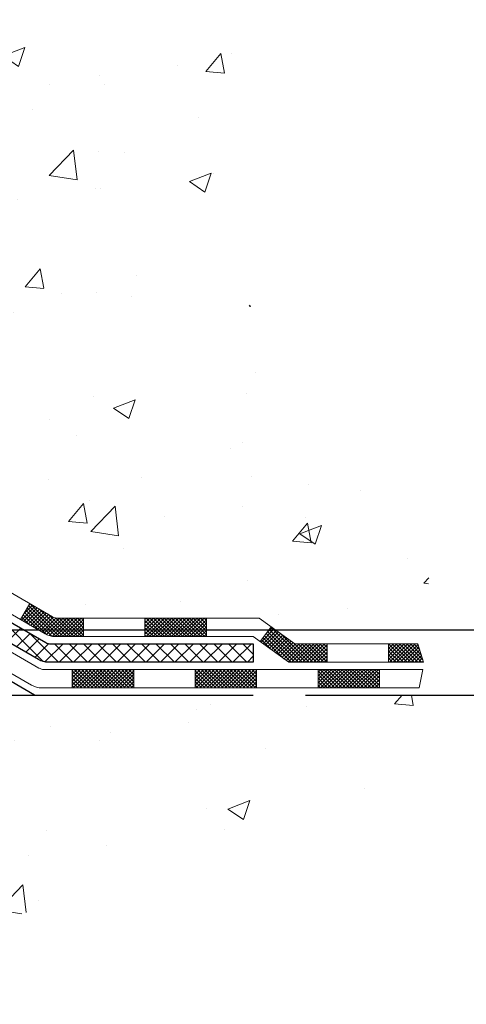
# Model space of a CAD drawing. Extents: x 398.1 to 431, y 333.6 to 360.4.
# Drawn here: x 420.7 to 422.5, y 346.7 to 350.5 of the extents above; entities that cross this region are included whole.
import ezdxf

# ---------------------------------------------------------------- set-up
doc = ezdxf.new("R2010")
doc.units = 0
doc.header["$LTSCALE"] = 5
doc.header["$MEASUREMENT"] = 0
doc.linetypes.add('PHANTOMX2', pattern=[5, 2.5, -0.5, 0.5, -0.5, 0.5, -0.5])
doc.layers.get('0').update_dxf_attribs({"color": 200, "linetype": 'CONTINUOUS'})
doc.layers.get('DEFPOINTS').update_dxf_attribs({"linetype": 'CONTINUOUS'})
for name, color, linetype, lineweight in [('CONCRETE - H', 130, 'CONTINUOUS', 9), ('CONCRETE - L', 132, 'PHANTOMX2', 30), ('DECK COAT - H', 20, 'CONTINUOUS', 20), ('DECK COAT - L', 22, 'CONTINUOUS', 18), ('PVC SIDESHEET - H', 170, 'CONTINUOUS', 20), ('PVC SIDESHEET - L', 122, 'CONTINUOUS', 25), ('SETTING BED - L', 212, 'CONTINUOUS', 25), ('TEXT - 4', 241, 'CONTINUOUS', 25)]:
    doc.layers.add(name, color=color, linetype=linetype, lineweight=lineweight)
doc.layers.add('DIMS', color=50, linetype='CONTINUOUS')
doc.styles.add('ROMANS', font='romans', dxfattribs={"width": 0.9})
doc.dimstyles.get("Standard").update_dxf_attribs({"dimtxt": 0.18, "dimasz": 0.18, "dimexe": 0.18, "dimexo": 0.0625, "dimgap": 0.09, "dimtad": 0, "dimtih": 1, "dimtoh": 1, "dimdec": 4, "dimzin": 0, "dimdsep": 46, "dimtxsty": 'Standard', "dimcen": 0.09, "dimadec": 0, "dimazin": 0, "dimtfac": 1, "dimtdec": 4, "dimtofl": 0, "dimtmove": 0, "dimatfit": 3, "dimfxl": 1, "dimtolj": 1, "dimtzin": 0, "dimarcsym": 0})

# ---------------------------------------------------------------- blocks, each defined once
blk = doc.blocks.new('*X7')
at = {"color": 0}
for p, q in [((493.068, 277.047), (494.358, 278.337)), ((493.274, 276.899), (494.564, 278.189)), ((493.48, 276.751), (494.769, 278.041)), ((496.366, 275.087), (493.566, 277.887)), ((493.596, 277.928), (494.152, 278.485)), ((493.685, 276.604), (494.975, 277.893)), ((496.72, 275.087), (493.714, 278.093)), ((497.073, 275.087), (493.862, 278.299)), ((493.891, 276.456), (495.181, 277.746)), ((497.427, 275.087), (494.01, 278.504)), ((497.78, 275.087), (494.972, 277.895)), ((494.054, 276.339), (493.123, 277.27)), ((495.31, 275.436), (493.271, 277.476)), ((496.013, 275.087), (493.419, 277.681)), ((494.097, 276.308), (495.387, 277.598)), ((494.303, 276.16), (495.592, 277.45)), ((494.508, 276.012), (495.798, 277.302)), ((494.714, 275.865), (496.004, 277.154)), ((494.92, 275.717), (496.21, 277.006)), ((495.126, 275.569), (496.444, 276.887)), ((495.331, 275.421), (496.797, 276.887)), ((495.537, 275.273), (497.151, 276.887)), ((495.743, 275.125), (497.505, 276.887)), ((496.058, 275.087), (497.858, 276.887)), ((498.134, 275.087), (496.228, 276.993)), ((496.412, 275.087), (498.212, 276.887)), ((498.488, 275.087), (496.688, 276.887)), ((496.765, 275.087), (498.565, 276.887)), ((498.841, 275.087), (497.041, 276.887)), ((497.119, 275.087), (498.919, 276.887)), ((499.195, 275.087), (497.395, 276.887)), ((497.472, 275.087), (499.272, 276.887)), ((499.526, 275.11), (497.748, 276.887)), ((497.826, 275.087), (499.526, 276.787)), ((499.526, 275.463), (498.102, 276.887)), ((499.526, 275.817), (498.455, 276.887)), ((499.526, 276.17), (498.809, 276.887)), ((499.526, 276.524), (499.162, 276.887)), ((499.526, 276.877), (499.516, 276.887)), ((505.526, 276.777), (505.636, 276.887)), ((505.526, 276.423), (505.99, 276.887)), ((505.526, 276.07), (506.343, 276.887)), ((505.526, 275.716), (506.697, 276.887)), ((505.526, 275.362), (507.05, 276.887)), ((507.326, 275.087), (505.526, 276.887)), ((505.604, 275.087), (507.404, 276.887)), ((507.68, 275.087), (505.88, 276.887)), ((505.958, 275.087), (507.758, 276.887)), ((508.034, 275.087), (506.234, 276.887)), ((506.311, 275.087), (508.111, 276.887)), ((508.387, 275.087), (506.587, 276.887)), ((506.665, 275.087), (508.405, 276.828)), ((508.741, 275.087), (506.941, 276.887)), ((508.863, 275.318), (507.294, 276.887)), ((508.709, 275.826), (507.648, 276.887)), ((508.555, 276.333), (508.001, 276.887)), ((508.402, 276.841), (508.355, 276.887)), ((498.179, 275.087), (499.526, 276.434)), ((498.533, 275.087), (499.526, 276.08)), ((506.973, 275.087), (505.526, 276.534)), ((506.619, 275.087), (505.526, 276.181)), ((506.266, 275.087), (505.526, 275.827)), ((507.018, 275.087), (508.488, 276.557)), ((507.372, 275.087), (508.57, 276.285)), ((507.725, 275.087), (508.652, 276.014)), ((498.887, 275.087), (499.526, 275.726)), ((499.24, 275.087), (499.526, 275.373)), ((505.912, 275.087), (505.526, 275.474)), ((505.559, 275.087), (505.526, 275.12)), ((508.079, 275.087), (508.734, 275.743)), ((508.432, 275.087), (508.817, 275.471)), ((508.786, 275.087), (508.899, 275.2)), ((498.635, 273.421), (499.601, 274.387)), ((498.635, 273.775), (499.247, 274.387)), ((498.635, 274.128), (498.894, 274.387)), ((498.635, 273.068), (499.954, 274.387)), ((498.635, 272.714), (500.308, 274.387)), ((500.28, 272.587), (498.635, 274.233)), ((500.634, 272.587), (498.834, 274.387)), ((498.861, 272.587), (500.661, 274.387)), ((500.988, 272.587), (499.188, 274.387)), ((499.215, 272.587), (501.015, 274.387)), ((501.341, 272.587), (499.541, 274.387)), ((499.569, 272.587), (501.369, 274.387)), ((501.695, 272.587), (499.895, 274.387)), ((499.922, 272.587), (501.722, 274.387)), ((502.048, 272.587), (500.248, 274.387)), ((500.276, 272.587), (502.076, 274.387)), ((502.402, 272.587), (500.602, 274.387)), ((500.629, 272.587), (502.429, 274.387)), ((502.755, 272.587), (500.955, 274.387)), ((500.983, 272.587), (502.783, 274.387)), ((503.109, 272.587), (501.309, 274.387)), ((501.336, 272.587), (503.136, 274.387)), ((503.462, 272.587), (501.662, 274.387)), ((501.69, 272.587), (503.49, 274.387)), ((503.816, 272.587), (502.016, 274.387)), ((502.043, 272.587), (503.843, 274.387)), ((504.17, 272.587), (502.37, 274.387)), ((502.397, 272.587), (504.197, 274.387)), ((504.523, 272.587), (502.723, 274.387)), ((502.75, 272.587), (504.55, 274.387)), ((504.635, 272.829), (503.077, 274.387)), ((503.104, 272.587), (504.635, 274.118)), ((504.635, 273.183), (503.43, 274.387)), ((504.635, 273.536), (503.784, 274.387)), ((504.635, 273.89), (504.137, 274.387)), ((504.635, 274.244), (504.491, 274.387)), ((499.927, 272.587), (498.635, 273.88)), ((499.573, 272.587), (498.635, 273.526)), ((499.22, 272.587), (498.635, 273.172)), ((503.458, 272.587), (504.635, 273.764)), ((503.811, 272.587), (504.635, 273.411)), ((504.165, 272.587), (504.635, 273.057)), ((498.866, 272.587), (498.635, 272.819)), ((504.518, 272.587), (504.635, 272.704))]:
    blk.add_line(p, q, dxfattribs=at)
blk = doc.blocks.new('*X4')
at = {"color": 0}
for p, q in [((3324.639, 768.802), (3325.957, 770.119)), ((3324.851, 769.367), (3325.733, 770.249)), ((3324.863, 768.672), (3326.181, 769.99)), ((3327.642, 767.213), (3325.084, 769.771)), ((3325.087, 768.543), (3326.405, 769.86)), ((3328.024, 767.185), (3325.214, 769.995)), ((3325.334, 770.204), (3325.508, 770.378)), ((3328.377, 767.185), (3325.343, 770.219)), ((3328.731, 767.185), (3325.578, 770.338)), ((3329.084, 767.185), (3326.415, 769.855)), ((3324.64, 768.801), (3324.567, 768.874)), ((3325.477, 768.318), (3324.696, 769.099)), ((3326.313, 767.835), (3324.826, 769.323)), ((3327.129, 767.373), (3324.955, 769.547)), ((3325.312, 768.413), (3326.629, 769.731)), ((3325.536, 768.284), (3326.853, 769.602)), ((3325.76, 768.155), (3327.077, 769.472)), ((3325.984, 768.025), (3327.302, 769.343)), ((3326.208, 767.896), (3327.526, 769.213)), ((3326.432, 767.766), (3327.752, 769.086)), ((3326.656, 767.637), (3328.019, 769)), ((3326.881, 767.508), (3328.358, 768.985)), ((3327.109, 767.382), (3328.712, 768.985)), ((3329.438, 767.185), (3327.251, 769.372)), ((3327.362, 767.281), (3329.065, 768.985)), ((3327.646, 767.212), (3329.419, 768.985)), ((3329.792, 767.185), (3327.966, 769.01)), ((3327.972, 767.185), (3329.772, 768.985)), ((3328.326, 767.185), (3330.126, 768.985)), ((3330.145, 767.185), (3328.345, 768.985)), ((3328.679, 767.185), (3330.479, 768.985)), ((3330.499, 767.185), (3328.699, 768.985)), ((3329.033, 767.185), (3330.709, 768.861)), ((3330.709, 767.328), (3329.052, 768.985)), ((3330.709, 767.682), (3329.406, 768.985)), ((3330.709, 768.035), (3329.759, 768.985)), ((3330.709, 768.389), (3330.113, 768.985)), ((3330.709, 768.742), (3330.466, 768.985)), ((3336.709, 768.851), (3336.843, 768.985)), ((3336.709, 768.497), (3337.197, 768.985)), ((3336.709, 768.144), (3337.551, 768.985)), ((3336.709, 767.79), (3337.904, 768.985)), ((3336.709, 767.437), (3338.258, 768.985)), ((3336.811, 767.185), (3338.611, 768.985)), ((3338.63, 767.185), (3336.83, 768.985)), ((3337.165, 767.185), (3338.965, 768.985)), ((3338.984, 767.185), (3337.184, 768.985)), ((3337.518, 767.185), (3339.318, 768.985)), ((3339.337, 767.185), (3337.537, 768.985)), ((3337.872, 767.185), (3339.672, 768.985)), ((3339.691, 767.185), (3337.891, 768.985)), ((3338.225, 767.185), (3340.025, 768.985)), ((3340.045, 767.185), (3338.245, 768.985)), ((3338.579, 767.185), (3340.379, 768.985)), ((3340.398, 767.185), (3338.598, 768.985)), ((3338.932, 767.185), (3340.732, 768.985)), ((3340.752, 767.185), (3338.952, 768.985)), ((3339.286, 767.185), (3341.086, 768.985)), ((3341.105, 767.185), (3339.305, 768.985)), ((3339.64, 767.185), (3341.44, 768.985)), ((3341.459, 767.185), (3339.659, 768.985)), ((3339.993, 767.185), (3341.793, 768.985)), ((3341.812, 767.185), (3340.012, 768.985)), ((3340.347, 767.185), (3342.147, 768.985)), ((3342.166, 767.185), (3340.366, 768.985)), ((3340.7, 767.185), (3342.5, 768.985)), ((3342.519, 767.185), (3340.719, 768.985)), ((3341.054, 767.185), (3342.709, 768.84)), ((3342.709, 767.349), (3341.073, 768.985)), ((3342.709, 767.703), (3341.427, 768.985)), ((3342.709, 768.056), (3341.78, 768.985)), ((3342.709, 768.41), (3342.134, 768.985)), ((3342.709, 768.763), (3342.487, 768.985)), ((3329.387, 767.185), (3330.709, 768.508)), ((3329.74, 767.185), (3330.709, 768.154)), ((3338.277, 767.185), (3336.709, 768.753)), ((3337.923, 767.185), (3336.709, 768.399)), ((3337.57, 767.185), (3336.709, 768.046)), ((3341.407, 767.185), (3342.709, 768.487)), ((3341.761, 767.185), (3342.709, 768.133)), ((3330.094, 767.185), (3330.709, 767.801)), ((3330.447, 767.185), (3330.709, 767.447)), ((3337.216, 767.185), (3336.709, 767.692)), ((3336.863, 767.185), (3336.709, 767.339)), ((3342.114, 767.185), (3342.709, 767.78)), ((3342.468, 767.185), (3342.709, 767.426)), ((3329.609, 763.872), (3329.722, 763.985)), ((3329.609, 763.519), (3330.076, 763.985)), ((3329.609, 763.165), (3330.429, 763.985)), ((3329.609, 762.812), (3330.783, 763.985)), ((3329.609, 762.458), (3331.136, 763.985)), ((3331.256, 762.185), (3329.609, 763.832)), ((3330.902, 762.185), (3329.609, 763.478)), ((3330.549, 762.185), (3329.609, 763.125)), ((3329.69, 762.185), (3331.49, 763.985)), ((3331.61, 762.185), (3329.81, 763.985)), ((3330.043, 762.185), (3331.843, 763.985)), ((3331.963, 762.185), (3330.163, 763.985)), ((3330.397, 762.185), (3332.197, 763.985)), ((3332.317, 762.185), (3330.517, 763.985)), ((3330.751, 762.185), (3332.551, 763.985)), ((3332.67, 762.185), (3330.87, 763.985)), ((3331.104, 762.185), (3332.904, 763.985)), ((3333.024, 762.185), (3331.224, 763.985)), ((3331.458, 762.185), (3333.258, 763.985)), ((3333.377, 762.185), (3331.577, 763.985)), ((3331.811, 762.185), (3333.611, 763.985)), ((3333.731, 762.185), (3331.931, 763.985)), ((3332.165, 762.185), (3333.965, 763.985)), ((3334.084, 762.185), (3332.284, 763.985)), ((3332.518, 762.185), (3334.318, 763.985)), ((3334.438, 762.185), (3332.638, 763.985)), ((3332.872, 762.185), (3334.672, 763.985)), ((3334.792, 762.185), (3332.992, 763.985)), ((3333.225, 762.185), (3335.025, 763.985)), ((3335.145, 762.185), (3333.345, 763.985)), ((3333.579, 762.185), (3335.379, 763.985)), ((3335.499, 762.185), (3333.699, 763.985)), ((3333.932, 762.185), (3335.609, 763.862)), ((3335.609, 762.428), (3334.052, 763.985)), ((3334.286, 762.185), (3335.609, 763.509)), ((3335.609, 762.781), (3334.406, 763.985)), ((3334.64, 762.185), (3335.609, 763.155)), ((3335.609, 763.135), (3334.759, 763.985)), ((3335.609, 763.489), (3335.113, 763.985)), ((3335.609, 763.842), (3335.466, 763.985)), ((3341.609, 763.852), (3341.743, 763.985)), ((3341.609, 763.498), (3342.096, 763.985)), ((3341.609, 763.145), (3342.45, 763.985)), ((3341.609, 762.791), (3342.804, 763.985)), ((3341.609, 762.437), (3343.157, 763.985)), ((3343.277, 762.185), (3341.609, 763.853)), ((3342.923, 762.185), (3341.609, 763.499)), ((3342.57, 762.185), (3341.609, 763.145)), ((3341.711, 762.185), (3343.511, 763.985)), ((3343.63, 762.185), (3341.83, 763.985)), ((3342.064, 762.185), (3343.864, 763.985)), ((3343.984, 762.185), (3342.184, 763.985)), ((3342.418, 762.185), (3344.218, 763.985)), ((3344.337, 762.185), (3342.537, 763.985)), ((3342.771, 762.185), (3344.571, 763.985)), ((3344.691, 762.185), (3342.891, 763.985)), ((3343.125, 762.185), (3344.925, 763.985)), ((3345.045, 762.185), (3343.245, 763.985)), ((3343.478, 762.185), (3345.278, 763.985)), ((3345.398, 762.185), (3343.598, 763.985)), ((3343.832, 762.185), (3345.632, 763.985)), ((3345.752, 762.185), (3343.952, 763.985)), ((3344.186, 762.185), (3345.986, 763.985)), ((3346.105, 762.185), (3344.305, 763.985)), ((3344.539, 762.185), (3346.339, 763.985)), ((3346.459, 762.185), (3344.659, 763.985)), ((3344.893, 762.185), (3346.693, 763.985)), ((3346.812, 762.185), (3345.012, 763.985)), ((3345.246, 762.185), (3347.046, 763.985)), ((3347.166, 762.185), (3345.366, 763.985)), ((3345.6, 762.185), (3347.4, 763.985)), ((3347.519, 762.185), (3345.719, 763.985)), ((3345.953, 762.185), (3347.609, 763.841)), ((3347.609, 762.449), (3346.073, 763.985)), ((3346.307, 762.185), (3347.609, 763.488)), ((3347.609, 762.802), (3346.427, 763.985)), ((3346.66, 762.185), (3347.609, 763.134)), ((3347.609, 763.156), (3346.78, 763.985)), ((3347.609, 763.509), (3347.134, 763.985)), ((3347.609, 763.863), (3347.487, 763.985)), ((3330.195, 762.185), (3329.609, 762.771)), ((3329.842, 762.185), (3329.609, 762.418)), ((3334.993, 762.185), (3335.609, 762.801)), ((3335.347, 762.185), (3335.609, 762.448)), ((3342.216, 762.185), (3341.609, 762.792)), ((3341.863, 762.185), (3341.609, 762.438)), ((3347.014, 762.185), (3347.609, 762.781)), ((3347.368, 762.185), (3347.609, 762.427))]:
    blk.add_line(p, q, dxfattribs=at)
blk = doc.blocks.new('*D13')
at = {"layer": 'DEFPOINTS', "color": 0, "transparency": 16777216}
for p in [(420.3628, 348.1775), (421.6376, 347.9275), (423.1085, 347.9275)]:
    blk.add_point(p, dxfattribs=at)
at = {"layer": 'DIMS', "color": 0, "lineweight": -2, "transparency": 16777216}
for p, q in [((423.1085, 348.3775), (423.1085, 348.5775)), ((420.5628, 348.1775), (423.3085, 348.1775)), ((421.8376, 347.9275), (423.3085, 347.9275)), ((423.1085, 347.7275), (423.1085, 347.5275)), ((423.3085, 347.5275), (423.1085, 347.5275))]:
    blk.add_line(p, q, dxfattribs=at)
at = {"layer": 'DIMS', "color": 0, "transparency": 16777216}
for points in [[(423.0752, 348.3775), (423.1418, 348.3775), (423.1085, 348.1775)], [(423.0752, 347.7275), (423.1418, 347.7275), (423.1085, 347.9275)]]:
    blk.add_solid(points, dxfattribs=at)
at = {"layer": 'DIMS', "color": 0, "transparency": 16777216, "insert": (424.1685, 347.5275), "char_height": 0.2, "attachment_point": 5, "style": 'ROMANS'}
blk.add_mtext('\\A1;1/4 IN\\P [6.3mm]', dxfattribs=at)

msp = doc.modelspace()

# ---------------------------------------------------------------- hatches: boundary and pattern name
at = {"layer": 'CONCRETE - H'}
h = msp.add_hatch(dxfattribs=at)
h.set_pattern_fill('AR-CONC', color=256, scale=0.12)
h.set_pattern_definition([(50, (0, 0), (0.8607122, -0.0753026), [0.09, -0.99]), (355, (0, 0), (-0.1665016, 0.9026306), [0.072, -0.792]), (100.45144, (0.0717, -0.0063), (0.6942106, 0.827328), [0.0764882, -0.8413705]), (46.1842, (0, 0.24), (1.2806896, -0.1986231), [0.135, -1.485]), (96.63564, (0.1067, 0.2234), (1.1215943, 1.1689423), [0.1147324, -1.2620565]), (351.18416, (0, 0.24), (1.1215943, 1.1689423), [0.108, -1.188]), (21, (0.12, 0.18), (0.7162885, -0.4831427), [0.09, -0.99]), (326, (0.12, 0.18), (0.2919784, 0.87018), [0.072, -0.792]), (71.45144, (0.1797, 0.1397), (1.0082669, 0.3870374), [0.0764882, -0.8413705]), (37.5, (0, 0), (0.01459183, 0.39947262), [0, -0.7824, 0, -0.804, 0, -0.795]), (7.5, (0, 0), (0.31568344, 0.47329405), [0, -0.4584, 0, -0.7644, 0, -0.303]), (327.5, (-0.2676, 0), (0.64058692, -0.02706585), [0, -0.3, 0, -0.936, 0, -1.242]), (317.5, (-0.3876, 0), (0.6998234, 0.120126), [0, -0.39, 0, -0.6216, 0, -0.882])])
edge = h.paths.add_edge_path()
edge.add_spline(control_points=[(421.63756, 350.6381), (421.45826, 350.14983), (421.42627, 349.30331), (422.38991, 348.7667), (422.30777, 348.29401), (422.27028, 348.12432)], knot_values=[0, 0, 0, 0, 1.377541, 2.2460442, 2.7270147, 2.7270147, 2.7270147, 2.7270147], degree=3, periodic=0)
edge.add_line((422.27028, 348.12432), (421.79737, 348.12432))
edge.add_line((421.79737, 348.12432), (421.66038, 348.22275))
edge.add_line((421.66038, 348.22275), (420.88551, 348.22275))
edge.add_arc((420.88551, 348.26212), 0.03937, 240, 270, ccw=False)
edge.add_line((420.86583, 348.22802), (420.46022, 348.4622))
edge.add_arc((420.42085, 348.39401), 0.07874, 60, 90)
edge.add_line((420.42085, 348.47275), (420.18194, 348.47275))
edge.add_arc((420.18194, 348.51212), 0.03937, 242.90445, 270, ccw=False)
edge.add_line((420.16401, 348.47707), (419.34289, 348.89717))
edge.add_arc((419.30703, 348.82708), 0.07874, 62.90445, 90)
edge.add_line((419.30703, 348.90582), (417.5868, 348.90582))
edge.add_arc((417.5868, 348.94519), 0.03937, 180, 270, ccw=False)
edge.add_line((417.54743, 348.94519), (417.54743, 349.51967))
edge.add_line((417.54743, 349.51967), (417.54743, 349.92944))
edge.add_line((417.54743, 349.92944), (417.57499, 349.92944))
edge.add_line((417.57499, 349.92944), (417.82499, 349.92944))
edge.add_line((417.82499, 349.92944), (417.82499, 350.6381))
edge.add_line((417.82499, 350.6381), (421.63756, 350.6381))
h = msp.add_hatch(dxfattribs=at)
h.set_pattern_fill('AR-CONC', color=256, scale=0.12)
h.set_pattern_definition([(50, (-429.4008, -172.60596), (0.8607122, -0.07530256), [0.09, -0.99]), (355, (-429.4008, -172.60596), (-0.1665016, 0.90263056), [0.072, -0.792]), (100.45144, (-429.3291, -172.6122), (0.6942106, 0.827328), [0.0764882, -0.8413705]), (46.1842, (-429.4008, -172.366), (1.2806896, -0.1986231), [0.135, -1.485]), (96.63564, (-429.2941, -172.3825), (1.1215943, 1.1689423), [0.1147324, -1.2620565]), (351.18416, (-429.4008, -172.366), (1.1215943, 1.1689423), [0.108, -1.188]), (21, (-429.2808, -172.42596), (0.71628846, -0.48314267), [0.09, -0.99]), (326, (-429.2808, -172.42596), (0.2919784, 0.87018005), [0.072, -0.792]), (71.45144, (-429.2211, -172.4662), (1.00826685, 0.3870374), [0.0764882, -0.8413705]), (37.5, (-429.4008, -172.60596), (0.01459183, 0.39947262), [0, -0.7824, 0, -0.804, 0, -0.795]), (7.5, (-429.4008, -172.60596), (0.31568344, 0.47329405), [0, -0.4584, 0, -0.7644, 0, -0.303]), (327.5, (-429.6684, -172.60596), (0.64058692, -0.02706585), [0, -0.3, 0, -0.936, 0, -1.242]), (317.5, (-429.7884, -172.60596), (0.6998234, 0.12012598), [0, -0.39, 0, -0.6216, 0, -0.882])])
edge = h.paths.add_edge_path()
edge.add_line((422.27772, 347.92747), (418.97746, 347.92747))
edge.add_line((418.97746, 347.92747), (418.97746, 347.06618))
edge.add_line((418.97746, 347.06618), (418.71157, 347.13944))
edge.add_line((418.71157, 347.13944), (418.82182, 347.036))
edge.add_line((418.82182, 347.036), (418.50998, 347.08606))
edge.add_line((418.50998, 347.08606), (418.50998, 347.92747))
edge.add_line((418.50998, 347.92747), (416.88701, 347.92747))
edge.add_line((416.88701, 347.92747), (416.88701, 346.10469))
edge.add_spline(control_points=[(416.88701, 346.10469), (417.515, 345.8294), (418.56335, 345.37378), (419.79638, 346.97134), (421.09107, 347.10246), (422.29611, 347.60162), (422.27772, 347.92747)], knot_values=[0, 0, 0, 0, 1.7552634, 3.0724756, 5.1777862, 6.0697467, 6.0697467, 6.0697467, 6.0697467], degree=3, periodic=0)
at = {"layer": 'PVC SIDESHEET - H'}
h = msp.add_hatch(dxfattribs=at)
h.set_pattern_fill('ANSI37', color=256, scale=0.31496, style=0)
h.set_pattern_definition([(45, (374.760825, 337.891076), (-0.027838794, 0.027838794), []), (135, (374.760825, 337.891076), (-0.027838794, -0.027838794), [])])
h.paths.add_polyline_path([(417.37814, 348.81526, 0.4142136), (417.45688, 348.73652), (419.26908, 348.73652, -0.1187806), (419.28701, 348.7322), (420.10813, 348.3121, 0.1187806), (420.144, 348.30345), (420.38604, 348.30345, -0.1316525), (420.40573, 348.29818), (420.81133, 348.064, 0.1316525), (420.8507, 348.05345), (421.63756, 348.05345), (421.63756, 348.12432), (420.85914, 348.12432, -0.1316525), (420.83946, 348.1296), (420.43385, 348.36377, 0.1316525), (420.39448, 348.37432), (420.15159, 348.37432, -0.1187806), (420.13365, 348.37864), (419.31254, 348.79875, 0.1187806), (419.27667, 348.80739), (417.48837, 348.80739, -0.4142136), (417.449, 348.84676), (417.449, 350.40188, 0.4142136), (417.38995, 350.46093), (417.12223, 350.46093), (417.10255, 350.36251), (417.14271, 350.21031), (417.10414, 350.22959), (417.14271, 350.13317), (417.10414, 350.15245), (417.18129, 350.06723), (417.25843, 350.15245), (417.21986, 350.13317), (417.25843, 350.22959), (417.21986, 350.21031), (417.26003, 350.36251, -0.4142136), (417.27971, 350.38219), (417.33877, 350.38219, -0.4142136), (417.37814, 350.34282)])

# ---------------------------------------------------------------- linework, layer by layer
at = {"layer": 'CONCRETE - L'}
msp.add_line((418.9391, 347.92747), (421.63756, 347.92747), dxfattribs=at)
at = {"layer": 'DECK COAT - L'}
for p, q in [((420.86583, 348.22802), (420.46022, 348.4622)), ((420.8377, 348.16243), (420.4321, 348.3966)), ((420.81308, 348.03117), (420.40748, 348.26535)), ((420.74237, 348.21747), (420.7778, 348.27884)), ((420.78496, 347.96558), (420.37935, 348.19975)), ((420.88551, 348.22275), (421.66038, 348.22275)), ((420.98473, 348.22275), (420.98473, 348.15188)), ((421.22095, 348.22275), (421.22095, 348.15188)), ((421.45717, 348.22275), (421.45717, 348.15188)), ((421.66038, 348.22275), (421.79737, 348.12432)), ((421.66442, 348.13258), (421.70577, 348.19013)), ((420.87707, 348.15188), (421.63756, 348.15188)), ((420.88446, 348.15188), (421.63756, 348.15188)), ((421.63756, 348.15188), (421.77455, 348.05345)), ((421.79737, 348.12432), (422.27028, 348.12432)), ((421.92139, 348.12432), (421.92139, 348.05345)), ((422.15761, 348.12432), (422.15761, 348.05345)), ((422.27028, 348.12432), (422.29177, 348.05345)), ((421.77455, 348.05345), (422.29177, 348.05345)), ((420.83277, 348.0259), (422.28856, 348.0259)), ((420.94143, 348.0259), (420.94143, 347.95503)), ((421.17765, 348.0259), (421.17765, 347.95503)), ((421.41387, 348.0259), (421.41387, 347.95503)), ((421.65009, 348.0259), (421.65009, 347.95503)), ((421.88631, 348.0259), (421.88631, 347.95503)), ((422.12253, 348.0259), (422.12253, 347.95503)), ((422.28856, 348.0259), (422.27468, 347.95503)), ((420.82433, 347.95503), (422.27468, 347.95503))]:
    msp.add_line(p, q, dxfattribs=at)
for centre, radius in [((420.88551, 348.26212), 0.03937), ((420.87707, 348.23062), 0.07874), ((420.83277, 348.06527), 0.03937), ((420.82433, 348.03377), 0.07874)]:
    msp.add_arc(centre, radius, 240, 270, dxfattribs=at)
at = {"layer": 'PVC SIDESHEET - L'}
msp.add_lwpolyline([(417.48837, 348.80739), (419.27667, 348.80739, -0.1187806), (419.31254, 348.79875), (420.13365, 348.37864, 0.1187806), (420.15159, 348.37432), (420.39448, 348.37432, -0.1316525), (420.43385, 348.36377), (420.83946, 348.1296, 0.1316525), (420.85914, 348.12432), (421.63756, 348.12432), (421.63756, 348.05345), (420.8507, 348.05345, -0.1316525), (420.81133, 348.064), (420.40573, 348.29818, 0.1316525), (420.38604, 348.30345), (420.144, 348.30345, -0.1187806), (420.10813, 348.3121), (419.28701, 348.7322, 0.1187806), (419.26908, 348.73652, -0.1187806), (419.28701, 348.7322, 0.1187806), (419.26908, 348.73652), (417.45688, 348.73652, -0.4142136)], format="xyb", dxfattribs=at)
at = {"layer": 'SETTING BED - L'}
for p, q in [((420.79585, 347.92747), (420.36283, 348.17747)), ((418.97647, 347.92747), (420.79585, 347.92747))]:
    msp.add_line(p, q, dxfattribs=at)

# ---------------------------------------------------------------- block references
at = {"layer": 'DECK COAT - H', "xscale": 0.03937, "yscale": 0.03937, "zscale": 0.03937}
for name, p in [('*X4', (289.85471, 317.9478)), ('*X7', (402.25507, 337.22327))]:
    msp.add_blockref(name, p, dxfattribs=at)

# ---------------------------------------------------------------- dimensions: what is measured, and where the dimension line sits
at = {"layer": 'DIMS'}
dim = msp.add_linear_dim(base=(423.10851, 347.92747), p1=(420.36283, 348.17747), p2=(421.63756, 347.92747), angle=90, text='<>\\P[]', dimstyle='Standard', override={"dimtxt": 0.2, "dimasz": 0.2, "dimexe": 0.2, "dimexo": 0.2, "dimgap": 0.2, "dimlunit": 5, "dimpost": ' IN', "dimtxsty": 'ROMANS', "dimtmove": 1, "dimfrac": 2}, dxfattribs=at)
dim.commit()
dim.dimension.update_dxf_attribs({"geometry": '*D13', "text_midpoint": (423.70111, 347.55492), "dimtype": 160})

# ---------------------------------------------------------------- leaders
at = {"layer": 'TEXT - 4'}
for points in [[(419.13925, 348.67631), (420.73197, 344.57314), (420.90326, 344.57314)], [(420.22278, 348.33484), (420.89337, 346.03194), (421.04364, 346.03201)]]:
    msp.add_leader(points, dimstyle='Standard', override={"dimtxt": 0.7, "dimasz": 0.19, "dimexe": 0.5, "dimexo": 0.5, "dimtih": 0, "dimtoh": 0, "dimtxsty": 'ROMANS', "dimdle": 0.05, "dimclrd": 256, "dimclre": 256, "dimclrt": 256, "dimtfac": 0.3, "dimlwd": 65535, "dimlwe": 65535}, dxfattribs=at)

doc.saveas('drawing.dxf')
